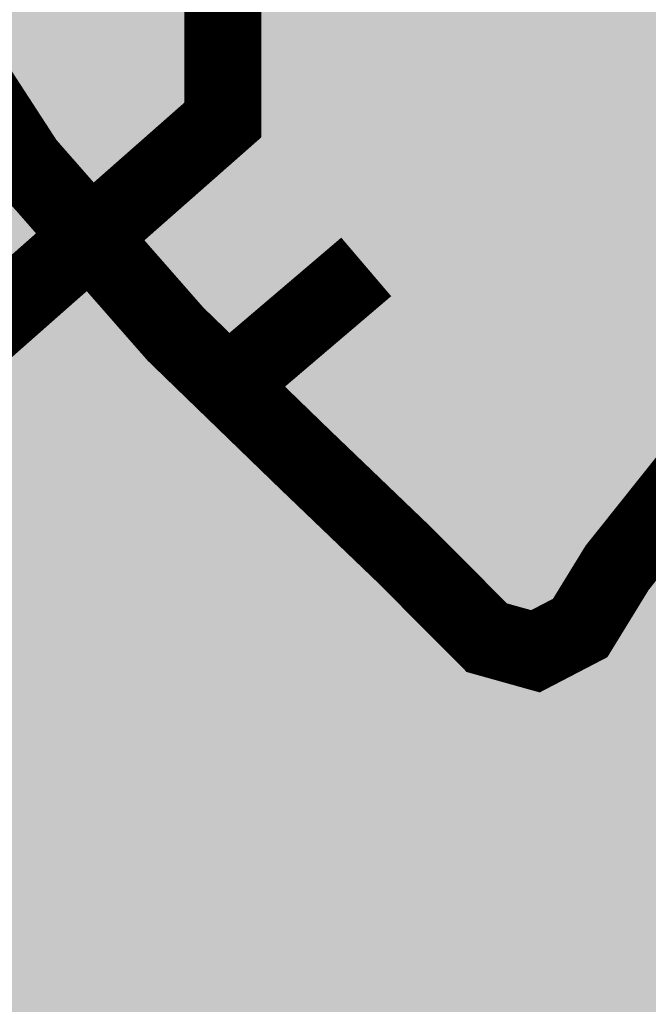
# Model space of a CAD drawing. Units: feet. Extents: x 701520 to 737982, y 6995005 to 7009803.
# Drawn here: x 717650 to 717854, y 7008063 to 7008383 of the extents above; entities that cross this region are included whole.
import ezdxf

# ---------------------------------------------------------------- set-up
doc = ezdxf.new("R2010")
doc.units = ezdxf.units.FT
doc.header["$LTSCALE"] = 0.5
doc.header["$MEASUREMENT"] = 0
for name, color, linetype in [('ESPECIAL DE INTERESSE AMBIENTAL', 82, 'Continuous'), ('ESTRUTURAL SECUNDARIA V5', 82, 'Continuous'), ('RUAS', 255, 'Continuous')]:
    doc.layers.add(name, color=color, linetype=linetype)

msp = doc.modelspace()

# ---------------------------------------------------------------- hatches: boundary and pattern name
at = {"layer": 'ESTRUTURAL SECUNDARIA V5'}
msp.add_hatch(color=250, dxfattribs=at).paths.add_polyline_path([(718814.97, 7007499.14), (718776.37, 7007617.83), (718766.24, 7007735.42), (718779.92, 7007752.12), (718896.76, 7007772.41), (718940.22, 7007813.86), (718973.92, 7007875.9), (718989.64, 7007925.43), (719026.99, 7007945.72), (719074.38, 7007943.1), (719094.91, 7007931.76), (719116.62, 7007924.97), (719127.89, 7007952.05), (719172.34, 7007950.16), (719189.38, 7007953), (719203.36, 7007995.76), (719203.38, 7008037.13), (719171.5, 7008059.82), (719121.7, 7008060.7), (719088.07, 7008031.9), (719069.73, 7008038.01), (719069.94, 7008055.24), (719007.26, 7008047.61), (718959.22, 7008054.59), (718910.8, 7008015.97), (718844.41, 7008012.48), (718749.13, 7008075.84), (718666.07, 7008179.66), (718591.54, 7008254), (718571.29, 7008266.66), (718559.2, 7008291.4), (718546.71, 7008368.9), (718550.06, 7008414.55), (718542.53, 7008432.5), (718526.25, 7008434.94), (718510.21, 7008459.8), (718503.42, 7008477.78), (718546.58, 7008618.59), (718565.77, 7008660.75), (718577.39, 7008666.27), (718588.75, 7008702.68), (718572.48, 7008737.04), (718567.83, 7008756.79), (718583.78, 7008768.4), (718567.52, 7008796.69), (718566.94, 7008867.09), (718549.5, 7008889.16), (718500.24, 7008910.35), (718476.11, 7008900.35), (718456.55, 7008905.3), (718434.9, 7008943.08), (718402.02, 7008987.56), (718392.11, 7009040.46), (718393.15, 7009098.78), (718402.02, 7009122.75), (718392.63, 7009156.63), (718381.94, 7009176.53), (718378.3, 7009251.93), (718353.52, 7009276.42), (718322.12, 7009295.59), (718261.61, 7009330.51), (718237.49, 7009339.29), (718258.48, 7009359.95), (718239.44, 7009395.63), (718213.09, 7009432.37), (718214.13, 7009456.86), (718239.73, 7009434.57), (718240.22, 7009449.04), (718235.51, 7009464.23), (718239.68, 7009478.89), (718216.2, 7009512.76), (718184.82, 7009535.78), (718178.04, 7009508.16), (718139.96, 7009467.51), (718112.83, 7009500.34), (718126.13, 7009444.84), (717994.28, 7009346.43), (717963.31, 7009304.58), (717946.92, 7009185.08), (717931.56, 7009158.78), (717895.36, 7009145.63), (717861.36, 7009066.73), (717875.62, 7009026.19), (717931.01, 7008990.09), (717939.72, 7008922.77), (717897.66, 7008808.61), (717820.47, 7008761.56), (717722.55, 7008715.32), (717577.01, 7008699.4), (717414.12, 7008714.1), (717148.25, 7008809.63), (716750.27, 7009093.35), (716703.6, 7009128.03), (716576.53, 7009188.57), (716369.3, 7009376.06), (716236.36, 7009534.25), (716202.11, 7009607.26), (716210.27, 7009661.59), (716240.97, 7009675.07), (716261.21, 7009695.97), (716287.52, 7009696.64), (716263.91, 7009727.65), (716261.55, 7009750.16), (716242.99, 7009764.31), (716232.2, 7009795.31), (716189.69, 7009803.4), (716157.31, 7009776.78), (716086.13, 7009749.82), (716042.73, 7009734.99), (715969.19, 7009740.04), (715910.83, 7009707.69), (715877.1, 7009641.64), (715844.04, 7009627.15), (715834.59, 7009638.27), (715790.54, 7009594.2), (715791.89, 7009580.05), (715779.74, 7009571.28), (715754.78, 7009559.83), (715723.64, 7009490.87), (715688.56, 7009463.91), (715625.81, 7009479.75), (715577.24, 7009475.37), (715553.29, 7009456.16), (715549.91, 7009408.3), (715585.33, 7009383.03), (715595.4, 7009327.8), (715620.37, 7009291.74), (715620.37, 7009276.24), (715641.95, 7009280.28), (715637.57, 7009304.89), (715653.42, 7009289.72), (715658.82, 7009261.41), (715697.02, 7009240.49), (715711.32, 7009202.39), (715739.92, 7009202.39), (715809.51, 7009124.3), (715861.95, 7009061.44), (715857.22, 7008965.77), (715815.27, 7008882.91), (715670.29, 7008733.89), (715498.2, 7008643.91), (715451.35, 7008640.2), (715433.5, 7008628.31), (715416.39, 7008624.97), (715391.85, 7008611.59), (715352.21, 7008603.03), (715303.87, 7008594.12), (715291.6, 7008601.17), (715283.42, 7008568.48), (715283.79, 7008557.71), (715237.68, 7008558.45), (715201.24, 7008571.08), (715166.28, 7008606), (715150.67, 7008625.32), (715102.12, 7008642.4), (715080.55, 7008667.66), (715045.6, 7008680.29), (715028.49, 7008674.35), (714998.37, 7008617.51), (714988.33, 7008588.53), (714983.87, 7008527.24), (715018.82, 7008438.62), (715001.15, 7008365.02), (715001.81, 7008327.95), (714999.84, 7008304.32), (714977.44, 7008271.18), (714976.78, 7008246.9), (714961.01, 7008216.06), (714954.44, 7008170.13), (714933.75, 7008147.49), (714916.35, 7008147.16), (714906.49, 7008151.75), (714890.07, 7008136.66), (714928.8, 7008070.13), (714960.99, 7007978.64), (714987.65, 7007996.25), (714994.49, 7007965.52), (715085.14, 7007818.57), (715096.74, 7007805.13), (715107.88, 7007730.02), (715125.52, 7007698.03), (715132.01, 7007669.75), (715232.72, 7007661.87), (715276.44, 7007632.99), (715368.9, 7007576.75), (715453.83, 7007558.67), (715547.11, 7007580.46), (715622.29, 7007607.81), (715658.49, 7007603.64), (715719.76, 7007576.75), (715728.11, 7007537.8), (715770.08, 7007490.68), (715786.79, 7007469.82), (715789.09, 7007415.69), (716110.25, 7007679.64), (716341.28, 7007564.24), (716652.56, 7007222.56), (716938.32, 7006378.31), (717145.03, 7006256.84), (717546.36, 7006109.75), (717599.59, 7005668.43), (717914.44, 7005501.74), (718115.59, 7005284.32), (718372.79, 7005109.74), (718484.62, 7003465.34), (718923.04, 7003352.53), (719660.37, 7003432.16), (720774.94, 7003848), (721051.55, 7004117.66), (721032.11, 7004200.6), (720995.71, 7004232.67), (720924.86, 7004243.04), (720903.75, 7004215.82), (720866.01, 7004228.93), (720863.24, 7004258.25), (720849.24, 7004269.99), (720823.75, 7004280.22), (720785.66, 7004336.95), (720799.64, 7004357.54), (720778.4, 7004366.03), (720789.73, 7004415.69), (720762.19, 7004416.79), (720756.8, 7004566.97), (720747.83, 7004586.46), (720734.92, 7004630.91), (720739.48, 7004697.83), (720761.35, 7004710.25), (720769.36, 7004716.26), (720760.09, 7004734.77), (720777.1, 7004755.64), (720774.27, 7004777.33), (720763.88, 7004788.02), (720776.16, 7004804.5), (720761.37, 7004818.96), (720758.85, 7004847.25), (720747.36, 7004859.58), (720753.18, 7004882.92), (720744.05, 7004895.18), (720728.95, 7004886.06), (720713.21, 7004848.97), (720691.19, 7004827.12), (720636.49, 7004846.99), (720577.8, 7004839.91), (720559.86, 7004871.82), (720548.04, 7004902.31), (720558.89, 7004911.56), (720559.21, 7004919.42), (720524.91, 7004916.9), (720521.45, 7004902.75), (720487.34, 7004894.89), (720127.89, 7005230.89), (719890.68, 7005500.75), (719878.59, 7005533.44), (719876.81, 7005593.49), (719905.97, 7005642.52), (719918.28, 7005668.57), (719909.18, 7005703.01), (719909.18, 7005732.03), (719932.29, 7005750.74), (719944.71, 7005786.4), (719961.68, 7005809.65), (719988.14, 7005835.35), (720017.38, 7005938.63), (720024.74, 7005976.79), (720022.64, 7006020.49), (720011.09, 7006038.84), (720022.63, 7006090.23), (720010.03, 7006111.91), (720009.68, 7006145.82), (720020.88, 7006163.65), (720009.33, 7006183.41), (719983.43, 7006218.02), (719989.21, 7006244.22), (719987.26, 7006316.59), (719970.46, 7006351.55), (719971.16, 7006396.65), (719950.49, 7006429.33), (719911.64, 7006423.03), (719858.1, 7006436.67), (719834.2, 7006441.79), (719755.04, 7006402), (719429, 7006700.19), (719069.43, 7007078.3), (718930.07, 7007261.49)])

# ---------------------------------------------------------------- linework, layer by layer
at = {"layer": 'ESPECIAL DE INTERESSE AMBIENTAL', "const_width": 25}
for points in [[(716877.48, 7008852.56), (716882.35, 7008706.4), (716889.67, 7008604.09), (716916.49, 7008513.97), (716967.69, 7008431.15), (717104.24, 7008314.22), (717289.55, 7008241.14), (717357.82, 7008226.53), (717569.95, 7008221.66), (717674.52, 7008313.97), (717716.25, 7008350.76), (717716.25, 7008409.22)], [(717608.01, 7008404.84), (717652.22, 7008336.7), (717700.86, 7008281.18), (717743.17, 7008240.17), (717775.38, 7008209.25), (717801.98, 7008182.49), (717817.77, 7008178.07), (717832.3, 7008185.64), (717844.3, 7008205.2), (717871.45, 7008239.27), (717892.29, 7008258.83), (717921.98, 7008265.77), (717936.5, 7008272.08), (717944.72, 7008292.9)], [(717719.88, 7008266.4), (717762.82, 7008303)]]:
    msp.add_lwpolyline(points, dxfattribs=at)
at = {"layer": 'RUAS'}
for p, q in [((717649.12, 7008347.87), (717650.59, 7008345.85)), ((717650.59, 7008345.85), (717652.07, 7008343.85)), ((717708.05, 7008342.6), (717712.09, 7008344.4)), ((717652.07, 7008343.85), (717653.55, 7008341.85)), ((717653.55, 7008341.85), (717655.03, 7008339.86)), ((717704.01, 7008340.27), (717708.05, 7008342.6)), ((717708.88, 7008340.8), (717704.96, 7008338.46)), ((717712.78, 7008342.57), (717708.88, 7008340.8)), ((717655.03, 7008339.86), (717656.54, 7008337.88)), ((717656.54, 7008337.88), (717658.06, 7008335.9)), ((717696.14, 7008334.61), (717700.01, 7008337.56)), ((717700.01, 7008337.56), (717704.01, 7008340.27)), ((717704.96, 7008338.46), (717701.11, 7008335.7)), ((717658.06, 7008335.9), (717659.57, 7008333.94)), ((717692.47, 7008331.59), (717696.14, 7008334.61)), ((717701.11, 7008335.7), (717697.41, 7008332.64)), ((717649.52, 7008333.63), (717651.29, 7008331.33)), ((717651.29, 7008331.33), (717653.01, 7008329.11)), ((717659.57, 7008333.94), (717661.08, 7008332.03)), ((717661.08, 7008332.03), (717662.54, 7008330.18)), ((717689.06, 7008328.62), (717692.47, 7008331.59)), ((717697.41, 7008332.64), (717693.94, 7008329.44)), ((717653.01, 7008329.11), (717654.69, 7008326.99)), ((717662.54, 7008330.18), (717663.95, 7008328.41)), ((717663.95, 7008328.41), (717665.29, 7008326.75)), ((717685.97, 7008325.87), (717689.06, 7008328.62)), ((717693.94, 7008329.44), (717690.78, 7008326.24)), ((717654.69, 7008326.99), (717656.31, 7008324.97)), ((717656.31, 7008324.97), (717657.85, 7008323.07)), ((717665.29, 7008326.75), (717666.54, 7008325.21)), ((717666.54, 7008325.21), (717667.68, 7008323.82)), ((717683.29, 7008323.48), (717685.97, 7008325.87)), ((717690.78, 7008326.24), (717688.01, 7008323.17)), ((717657.85, 7008323.07), (717659.32, 7008321.3)), ((717667.68, 7008323.82), (717668.7, 7008322.59)), ((717668.7, 7008322.59), (717669.6, 7008321.52)), ((717669.6, 7008321.52), (717670.41, 7008320.6)), ((717679.23, 7008320.08), (717681.05, 7008321.55)), ((717681.05, 7008321.55), (717683.29, 7008323.48)), ((717688.01, 7008323.17), (717685.72, 7008320.36)), ((717659.32, 7008321.3), (717660.69, 7008319.68)), ((717660.69, 7008319.68), (717661.97, 7008318.22)), ((717670.41, 7008320.6), (717671.14, 7008319.82)), ((717671.14, 7008319.82), (717671.81, 7008319.17)), ((717671.81, 7008319.17), (717672.43, 7008318.65)), ((717672.43, 7008318.65), (717673.03, 7008318.25)), ((717675.62, 7008317.88), (717676.57, 7008318.3)), ((717676.57, 7008318.3), (717677.75, 7008319.01)), ((717677.75, 7008319.01), (717679.23, 7008320.08)), ((717685.72, 7008320.36), (717683.96, 7008317.94)), ((717661.97, 7008318.22), (717663.14, 7008316.93)), ((717663.14, 7008316.93), (717664.22, 7008315.77)), ((717664.22, 7008315.77), (717665.22, 7008314.74)), ((717673.03, 7008318.25), (717673.61, 7008317.95)), ((717673.61, 7008317.95), (717674.2, 7008317.76)), ((717674.2, 7008317.76), (717674.85, 7008317.72)), ((717674.85, 7008317.72), (717675.62, 7008317.88)), ((717682.7, 7008315.87), (717681.91, 7008314.09)), ((717683.96, 7008317.94), (717682.7, 7008315.87)), ((717665.22, 7008314.74), (717666.15, 7008313.79)), ((717666.15, 7008313.79), (717667.04, 7008312.9)), ((717667.04, 7008312.9), (717667.9, 7008312.04)), ((717667.9, 7008312.04), (717668.74, 7008311.19)), ((717681.51, 7008312.54), (717681.48, 7008311.15)), ((717681.91, 7008314.09), (717681.51, 7008312.54)), ((717668.74, 7008311.19), (717669.59, 7008310.3)), ((717669.59, 7008310.3), (717670.44, 7008309.37)), ((717670.44, 7008309.37), (717671.32, 7008308.39)), ((717681.48, 7008311.15), (717681.74, 7008309.87)), ((717681.74, 7008309.87), (717682.26, 7008308.62)), ((717671.32, 7008308.39), (717672.22, 7008307.35)), ((717672.22, 7008307.35), (717673.15, 7008306.26)), ((717673.15, 7008306.26), (717674.1, 7008305.12)), ((717682.26, 7008308.62), (717682.98, 7008307.36)), ((717682.98, 7008307.36), (717683.85, 7008306.04)), ((717683.85, 7008306.04), (717684.86, 7008304.64)), ((717745.52, 7008295.4), (717757.44, 7008306.46)), ((717674.1, 7008305.12), (717675.09, 7008303.93)), ((717675.09, 7008303.93), (717676.11, 7008302.68)), ((717676.11, 7008302.68), (717677.17, 7008301.39)), ((717684.86, 7008304.64), (717685.99, 7008303.2)), ((717685.99, 7008303.2), (717687.22, 7008301.71)), ((717760.81, 7008302.85), (717748.36, 7008291.76)), ((717677.17, 7008301.39), (717678.27, 7008300.04)), ((717678.27, 7008300.04), (717679.42, 7008298.65)), ((717687.22, 7008301.71), (717688.52, 7008300.2)), ((717688.52, 7008300.2), (717689.89, 7008298.67)), ((717679.42, 7008298.65), (717680.6, 7008297.23)), ((717680.6, 7008297.23), (717681.82, 7008295.78)), ((717689.89, 7008298.67), (717691.31, 7008297.15)), ((717691.31, 7008297.15), (717692.75, 7008295.65)), ((717681.82, 7008295.78), (717683.08, 7008294.32)), ((717683.08, 7008294.32), (717684.37, 7008292.84)), ((717684.37, 7008292.84), (717685.7, 7008291.36)), ((717692.75, 7008295.65), (717694.2, 7008294.17)), ((717694.2, 7008294.17), (717695.66, 7008292.73)), ((717695.66, 7008292.73), (717697.09, 7008291.33)), ((717736.29, 7008287.09), (717745.52, 7008295.4)), ((717685.7, 7008291.36), (717687.07, 7008289.89)), ((717687.07, 7008289.89), (717688.48, 7008288.44)), ((717697.09, 7008291.33), (717698.5, 7008289.98)), ((717698.5, 7008289.98), (717699.87, 7008288.68)), ((717748.36, 7008291.76), (717739.15, 7008283.05)), ((717688.48, 7008288.44), (717689.9, 7008287)), ((717689.9, 7008287), (717691.32, 7008285.61)), ((717699.87, 7008288.68), (717701.18, 7008287.44)), ((717701.18, 7008287.44), (717702.43, 7008286.27)), ((717729.37, 7008281.14), (717736.29, 7008287.09)), ((717691.32, 7008285.61), (717692.72, 7008284.25)), ((717692.72, 7008284.25), (717694.09, 7008282.94)), ((717702.43, 7008286.27), (717703.6, 7008285.16)), ((717703.6, 7008285.16), (717704.68, 7008284.13)), ((717704.68, 7008284.13), (717705.67, 7008283.16)), ((717705.67, 7008283.16), (717706.59, 7008282.26)), ((717694.09, 7008282.94), (717695.41, 7008281.69)), ((717695.41, 7008281.69), (717696.66, 7008280.51)), ((717696.66, 7008280.51), (717697.82, 7008279.41)), ((717706.59, 7008282.26), (717707.45, 7008281.4)), ((717707.45, 7008281.4), (717708.26, 7008280.59)), ((717708.26, 7008280.59), (717709.02, 7008279.81)), ((717724.39, 7008277.18), (717729.37, 7008281.14)), ((717739.15, 7008283.05), (717732.74, 7008276.36)), ((717697.82, 7008279.41), (717698.89, 7008278.39)), ((717698.89, 7008278.39), (717699.87, 7008277.44)), ((717699.87, 7008277.44), (717700.78, 7008276.55)), ((717709.02, 7008279.81), (717709.75, 7008279.05)), ((717709.75, 7008279.05), (717710.45, 7008278.31)), ((717710.45, 7008278.31), (717711.14, 7008277.59)), ((717711.14, 7008277.59), (717711.83, 7008276.88)), ((717711.83, 7008276.88), (717712.51, 7008276.2)), ((717720.98, 7008274.82), (717724.39, 7008277.18)), ((717700.78, 7008276.55), (717701.62, 7008275.7)), ((717701.62, 7008275.7), (717702.43, 7008274.87)), ((717702.43, 7008274.87), (717703.2, 7008274.05)), ((717703.2, 7008274.05), (717703.96, 7008273.23)), ((717712.51, 7008276.2), (717713.22, 7008275.56)), ((717713.22, 7008275.56), (717713.94, 7008274.97)), ((717713.94, 7008274.97), (717714.7, 7008274.45)), ((717714.7, 7008274.45), (717715.51, 7008274)), ((717715.51, 7008274), (717716.36, 7008273.63)), ((717716.36, 7008273.63), (717717.34, 7008273.43)), ((717717.34, 7008273.43), (717718.75, 7008273.7)), ((717718.75, 7008273.7), (717720.98, 7008274.82)), ((717732.74, 7008276.36), (717728.67, 7008271.36)), ((717703.96, 7008273.23), (717704.72, 7008272.39)), ((717704.72, 7008272.39), (717705.5, 7008271.52)), ((717705.5, 7008271.52), (717706.29, 7008270.61)), ((717706.29, 7008270.61), (717707.09, 7008269.68)), ((717728.67, 7008271.36), (717726.5, 7008267.72)), ((717707.09, 7008269.68), (717707.91, 7008268.73)), ((717707.91, 7008268.73), (717708.74, 7008267.76)), ((717708.74, 7008267.76), (717709.59, 7008266.78)), ((717726.5, 7008267.72), (717725.77, 7008265.1)), ((717709.59, 7008266.78), (717710.46, 7008265.79)), ((717710.46, 7008265.79), (717711.34, 7008264.8)), ((717711.34, 7008264.8), (717712.23, 7008263.8)), ((717725.77, 7008265.1), (717726.05, 7008263.16)), ((717712.23, 7008263.8), (717713.14, 7008262.79)), ((717713.14, 7008262.79), (717714.09, 7008261.76)), ((717714.09, 7008261.76), (717715.06, 7008260.71)), ((717715.06, 7008260.71), (717716.08, 7008259.61)), ((717726.05, 7008263.16), (717726.87, 7008261.57)), ((717726.87, 7008261.57), (717727.87, 7008260.04)), ((717716.08, 7008259.61), (717717.15, 7008258.47)), ((717717.15, 7008258.47), (717718.28, 7008257.27)), ((717727.87, 7008260.04), (717728.96, 7008258.53)), ((717728.96, 7008258.53), (717730.13, 7008257.02)), ((717718.28, 7008257.27), (717719.47, 7008256)), ((717719.47, 7008256), (717720.73, 7008254.66)), ((717720.73, 7008254.66), (717722.04, 7008253.26)), ((717730.13, 7008257.02), (717731.36, 7008255.52)), ((717731.36, 7008255.52), (717732.65, 7008254.03)), ((717722.04, 7008253.26), (717723.41, 7008251.8)), ((717723.41, 7008251.8), (717724.82, 7008250.29)), ((717732.65, 7008254.03), (717733.99, 7008252.54)), ((717733.99, 7008252.54), (717735.35, 7008251.06)), ((717724.82, 7008250.29), (717726.27, 7008248.76)), ((717726.27, 7008248.76), (717727.74, 7008247.2)), ((717735.35, 7008251.06), (717736.74, 7008249.58)), ((717736.74, 7008249.58), (717738.14, 7008248.1)), ((717738.14, 7008248.1), (717739.56, 7008246.62)), ((717727.74, 7008247.2), (717729.22, 7008245.63)), ((717729.22, 7008245.63), (717730.71, 7008244.07)), ((717739.56, 7008246.62), (717741, 7008245.14)), ((717741, 7008245.14), (717742.48, 7008243.64)), ((717730.71, 7008244.07), (717732.2, 7008242.52)), ((717732.2, 7008242.52), (717733.69, 7008240.97)), ((717742.48, 7008243.64), (717744, 7008242.13)), ((717744, 7008242.13), (717745.57, 7008240.6)), ((717733.69, 7008240.97), (717735.2, 7008239.43)), ((717735.2, 7008239.43), (717736.73, 7008237.88)), ((717745.57, 7008240.6), (717747.2, 7008239.04)), ((717747.2, 7008239.04), (717748.89, 7008237.45)), ((717736.73, 7008237.88), (717738.29, 7008236.32)), ((717738.29, 7008236.32), (717739.9, 7008234.75)), ((717748.89, 7008237.45), (717750.65, 7008235.82)), ((717750.65, 7008235.82), (717752.48, 7008234.16)), ((717739.9, 7008234.75), (717741.57, 7008233.15)), ((717741.57, 7008233.15), (717743.29, 7008231.53)), ((717752.48, 7008234.16), (717754.36, 7008232.47)), ((717754.36, 7008232.47), (717756.3, 7008230.75)), ((717743.29, 7008231.53), (717745.09, 7008229.87)), ((717745.09, 7008229.87), (717746.95, 7008228.18)), ((717756.3, 7008230.75), (717758.29, 7008229.01)), ((717758.29, 7008229.01), (717760.31, 7008227.24)), ((717746.95, 7008228.18), (717748.86, 7008226.47)), ((717748.86, 7008226.47), (717750.82, 7008224.73)), ((717760.31, 7008227.24), (717762.36, 7008225.45)), ((717750.82, 7008224.73), (717752.82, 7008222.97)), ((717752.82, 7008222.97), (717754.85, 7008221.2)), ((717762.36, 7008225.45), (717764.44, 7008223.64)), ((717764.44, 7008223.64), (717766.53, 7008221.81)), ((717754.85, 7008221.2), (717756.91, 7008219.4)), ((717756.91, 7008219.4), (717758.97, 7008217.6)), ((717766.53, 7008221.81), (717768.62, 7008219.97)), ((717768.62, 7008219.97), (717770.71, 7008218.13)), ((717758.97, 7008217.6), (717761.05, 7008215.79)), ((717770.71, 7008218.13), (717772.78, 7008216.28)), ((717772.78, 7008216.28), (717774.81, 7008214.43)), ((717852.95, 7008215.41), (717854.53, 7008217.84)), ((717761.05, 7008215.79), (717763.11, 7008213.98)), ((717763.11, 7008213.98), (717765.16, 7008212.17)), ((717774.81, 7008214.43), (717776.79, 7008212.59)), ((717849.79, 7008210.61), (717851.37, 7008212.99)), ((717851.37, 7008212.99), (717852.95, 7008215.41)), ((717765.16, 7008212.17), (717767.18, 7008210.36)), ((717767.18, 7008210.36), (717769.16, 7008208.56)), ((717776.79, 7008212.59), (717778.72, 7008210.75)), ((717778.72, 7008210.75), (717780.57, 7008208.94)), ((717848.2, 7008208.26), (717849.79, 7008210.61)), ((717769.16, 7008208.56), (717771.09, 7008206.77)), ((717771.09, 7008206.77), (717772.96, 7008204.99)), ((717780.57, 7008208.94), (717782.34, 7008207.14)), ((717782.34, 7008207.14), (717784.02, 7008205.37)), ((717846.62, 7008205.98), (717848.2, 7008208.26)), ((717772.96, 7008204.99), (717774.75, 7008203.23)), ((717774.75, 7008203.23), (717776.46, 7008201.5)), ((717784.02, 7008205.37), (717785.62, 7008203.65)), ((717785.62, 7008203.65), (717787.13, 7008201.97)), ((717843.46, 7008201.62), (717845.04, 7008203.76)), ((717845.04, 7008203.76), (717846.62, 7008205.98)), ((717853.08, 7008201.01), (717854.74, 7008203.4)), ((717776.46, 7008201.5), (717778.09, 7008199.79)), ((717787.13, 7008201.97), (717788.54, 7008200.36)), ((717788.54, 7008200.36), (717789.87, 7008198.82)), ((717841.89, 7008199.58), (717843.46, 7008201.62)), ((717851.4, 7008198.67), (717853.08, 7008201.01)), ((717778.09, 7008199.79), (717779.64, 7008198.11)), ((717779.64, 7008198.11), (717781.11, 7008196.48)), ((717789.87, 7008198.82), (717791.1, 7008197.36)), ((717791.1, 7008197.36), (717792.25, 7008195.99)), ((717838.77, 7008195.81), (717840.33, 7008197.64)), ((717840.33, 7008197.64), (717841.89, 7008199.58)), ((717849.71, 7008196.39), (717851.4, 7008198.67)), ((717781.11, 7008196.48), (717782.49, 7008194.9)), ((717782.49, 7008194.9), (717783.81, 7008193.38)), ((717792.25, 7008195.99), (717793.3, 7008194.73)), ((717793.3, 7008194.73), (717794.28, 7008193.55)), ((717794.28, 7008193.55), (717795.22, 7008192.46)), ((717835.67, 7008192.54), (717837.21, 7008194.11)), ((717837.21, 7008194.11), (717838.77, 7008195.81)), ((717846.28, 7008192.08), (717848, 7008194.19)), ((717848, 7008194.19), (717849.71, 7008196.39)), ((717783.81, 7008193.38), (717785.04, 7008191.91)), ((717785.04, 7008191.91), (717786.21, 7008190.52)), ((717786.21, 7008190.52), (717787.3, 7008189.19)), ((717795.22, 7008192.46), (717796.14, 7008191.44)), ((717796.14, 7008191.44), (717797.07, 7008190.47)), ((717797.07, 7008190.47), (717798.03, 7008189.54)), ((717832.58, 7008189.79), (717834.12, 7008191.1)), ((717834.12, 7008191.1), (717835.67, 7008192.54)), ((717844.54, 7008190.07), (717846.28, 7008192.08)), ((717787.3, 7008189.19), (717788.35, 7008187.94)), ((717788.35, 7008187.94), (717789.39, 7008186.74)), ((717798.03, 7008189.54), (717799.05, 7008188.65)), ((717799.05, 7008188.65), (717800.16, 7008187.78)), ((717800.16, 7008187.78), (717801.36, 7008186.92)), ((717827.94, 7008186.54), (717829.5, 7008187.51)), ((717829.5, 7008187.51), (717831.04, 7008188.59)), ((717831.04, 7008188.59), (717832.58, 7008189.79)), ((717841.02, 7008186.42), (717842.79, 7008188.18)), ((717842.79, 7008188.18), (717844.54, 7008190.07)), ((717789.39, 7008186.74), (717790.45, 7008185.58)), ((717790.45, 7008185.58), (717791.54, 7008184.46)), ((717791.54, 7008184.46), (717792.71, 7008183.36)), ((717801.36, 7008186.92), (717802.67, 7008186.08)), ((717802.67, 7008186.08), (717804.05, 7008185.29)), ((717804.05, 7008185.29), (717805.51, 7008184.57)), ((717805.51, 7008184.57), (717807.03, 7008183.92)), ((717807.03, 7008183.92), (717808.6, 7008183.36)), ((717821.59, 7008183.64), (717823.2, 7008184.22)), ((717823.2, 7008184.22), (717824.8, 7008184.9)), ((717824.8, 7008184.9), (717826.37, 7008185.67)), ((717826.37, 7008185.67), (717827.94, 7008186.54)), ((717837.41, 7008183.27), (717839.23, 7008184.78)), ((717839.23, 7008184.78), (717841.02, 7008186.42)), ((717792.71, 7008183.36), (717793.98, 7008182.28)), ((717793.98, 7008182.28), (717795.38, 7008181.2)), ((717795.38, 7008181.2), (717796.93, 7008180.12)), ((717808.6, 7008183.36), (717810.19, 7008182.92)), ((717810.19, 7008182.92), (717811.81, 7008182.62)), ((717811.81, 7008182.62), (717813.44, 7008182.46)), ((717813.44, 7008182.46), (717815.07, 7008182.44)), ((717815.07, 7008182.44), (717816.71, 7008182.55)), ((717816.71, 7008182.55), (717818.34, 7008182.8)), ((717818.34, 7008182.8), (717819.97, 7008183.16)), ((717819.97, 7008183.16), (717821.59, 7008183.64)), ((717833.7, 7008180.6), (717835.57, 7008181.88)), ((717835.57, 7008181.88), (717837.41, 7008183.27)), ((717796.93, 7008180.12), (717798.63, 7008179.06)), ((717798.63, 7008179.06), (717800.44, 7008178.05)), ((717800.44, 7008178.05), (717802.36, 7008177.11)), ((717827.83, 7008177.43), (717829.83, 7008178.38)), ((717829.83, 7008178.38), (717831.78, 7008179.43)), ((717831.78, 7008179.43), (717833.7, 7008180.6)), ((717802.36, 7008177.11), (717804.37, 7008176.26)), ((717804.37, 7008176.26), (717806.44, 7008175.54)), ((717806.44, 7008175.54), (717808.57, 7008174.96)), ((717808.57, 7008174.96), (717810.72, 7008174.56)), ((717810.72, 7008174.56), (717812.9, 7008174.34)), ((717812.9, 7008174.34), (717815.08, 7008174.32)), ((717815.08, 7008174.32), (717817.25, 7008174.47)), ((717817.25, 7008174.47), (717819.42, 7008174.79)), ((717819.42, 7008174.79), (717821.57, 7008175.25)), ((717821.57, 7008175.25), (717823.69, 7008175.85)), ((717823.69, 7008175.85), (717825.78, 7008176.58)), ((717825.78, 7008176.58), (717827.83, 7008177.43))]:
    msp.add_line(p, q, dxfattribs=at)
msp.add_open_spline([(717722.91, 7008411.55), (717734.24, 7008413.09), (717745.62, 7008414.49), (717763.06, 7008416.22), (717769.1, 7008416.74), (717787.27, 7008418.02), (717799.44, 7008418.48), (717816.17, 7008418.37), (717820.69, 7008418.27), (717827.25, 7008417.99), (717829.29, 7008417.89), (717833.38, 7008417.65), (717835.44, 7008417.51), (717841.64, 7008416.99), (717845.8, 7008416.54), (717853.21, 7008415.42), (717856.46, 7008414.83), (717862.15, 7008413.55), (717864.6, 7008412.92), (717869.01, 7008411.64), (717870.96, 7008411.01), (717874.83, 7008409.64), (717876.74, 7008408.9), (717882.42, 7008406.53), (717886.12, 7008404.74), (717893.7, 7008400.55), (717897.55, 7008398.12), (717903.33, 7008393.94), (717905.38, 7008392.34), (717909.33, 7008389.01), (717911.23, 7008387.29), (717916.72, 7008381.95), (717920.09, 7008378.17), (717927.95, 7008368.2), (717932.11, 7008361.78), (717939.54, 7008348.41), (717942.82, 7008341.46), (717948.8, 7008327.25), (717951.49, 7008319.98), (717956.59, 7008305.36), (717958.98, 7008297.99), (717961.48, 7008290.28), (717961.61, 7008289.88), (717961.74, 7008289.49)], degree=3, knots=[35.882072, 35.882072, 35.882072, 35.882072, 69.833636, 69.833636, 87.751356, 87.751356, 123.586797, 123.586797, 136.800777, 136.800777, 142.745261, 142.745261, 148.689746, 148.689746, 160.578714, 160.578714, 169.795596, 169.795596, 176.763361, 176.763361, 182.341995, 182.341995, 187.920628, 187.920628, 199.077895, 199.077895, 211.497006, 211.497006, 218.639674, 218.639674, 225.782341, 225.782341, 240.067677, 240.067677, 261.832008, 261.832008, 283.59634, 283.59634, 305.360672, 305.360672, 327.125003, 327.125003, 328.310433, 328.310433, 328.310433, 328.310433], dxfattribs=at)
msp.add_spline([(717688.5, 7008397.07), (717827.51, 7008408.56), (717866.4, 7008402.58), (717900.81, 7008383.9), (717952.8, 7008286.59)], degree=3, dxfattribs=at)

doc.saveas('drawing.dxf')
